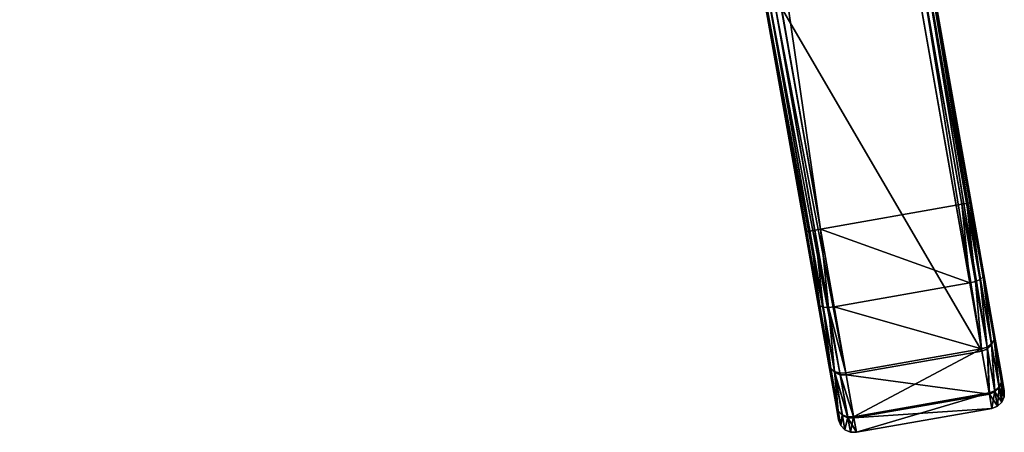
# Model space of a CAD drawing. Extents: x -1131 to 1131, y -693 to 693.
# Drawn here: x 873 to 1130, y -684 to -576 of the extents above; entities that cross this region are included whole.
import ezdxf

# ---------------------------------------------------------------- set-up
doc = ezdxf.new("R2010")
doc.units = 0
doc.layers.get('0').update_dxf_attribs({"color": 13, "linetype": 'CONTINUOUS'})

# ---------------------------------------------------------------- blocks, each defined once
blk = doc.blocks.new('3_WALL_POD_END_OUTER')
for p, q in [((197.27, 1288.04, 747.49), (195.97, 1287.17, 747.49)), ((197.27, 1288.04, 1320), (195.97, 1287.17, 1320)), ((198.8, 1288.34, 747.49), (197.27, 1288.04, 747.49)), ((198.8, 1288.34, 1320), (197.27, 1288.04, 1320)), ((197.27, 1284.22, 660.01), (197.27, 1288.04, 747.49)), ((197.27, 1288.04, 747.49), (198.8, 1284.52, 659.98)), ((197.27, 1288.04, 747.49), (197.27, 1288.04, 1320)), ((197.27, 1288.04, 1320), (197.27, 1283.95, 1340.55)), ((198.8, 1284.52, 659.98), (198.8, 1288.34, 747.49)), ((198.8, 1288.34, 747.49), (198.8, 1288.34, 1320)), ((198.8, 1288.34, 1320), (198.8, 1284.23, 1340.66)), ((198.8, 1288.34, 1320), (234.8, 1288.34, 1320)), ((234.8, 1288.34, 747.49), (198.8, 1288.34, 747.49)), ((234.8, 1288.34, 747.49), (234.8, 1284.52, 659.98)), ((236.33, 1288.03, 747.49), (234.8, 1288.34, 747.49)), ((234.8, 1288.34, 1320), (234.8, 1288.34, 747.49)), ((236.33, 1288.03, 1320), (234.8, 1288.34, 1320)), ((234.8, 1284.23, 1340.66), (234.8, 1288.34, 1320)), ((237.63, 1287.17, 747.49), (236.33, 1288.03, 747.49)), ((236.33, 1288.03, 747.49), (236.33, 1284.22, 660.01)), ((236.33, 1288.03, 747.49), (236.33, 1288.03, 1320)), ((237.63, 1287.17, 1320), (236.33, 1288.03, 1320)), ((236.33, 1283.95, 1340.55), (236.33, 1288.03, 1320)), ((195.11, 1285.87, 747.49), (194.8, 1284.34, 747.49)), ((195.11, 1285.87, 1320), (194.8, 1284.34, 1320)), ((194.8, 1280.53, 1339.13), (195.11, 1285.87, 1320)), ((195.97, 1287.17, 747.49), (195.11, 1285.87, 747.49)), ((195.97, 1287.17, 1320), (195.11, 1285.87, 1320)), ((195.11, 1281.95, 1339.72), (195.97, 1287.17, 1320)), ((195.11, 1282.06, 660.2), (195.11, 1285.87, 747.49)), ((195.11, 1285.87, 747.49), (195.97, 1283.35, 660.09)), ((195.11, 1285.87, 747.49), (195.11, 1285.87, 1320)), ((195.11, 1285.87, 1320), (195.11, 1281.95, 1339.72)), ((195.97, 1287.17, 747.49), (197.27, 1284.22, 660.01)), ((195.97, 1283.35, 660.09), (195.97, 1287.17, 747.49)), ((195.97, 1287.17, 747.49), (195.97, 1287.17, 1320)), ((195.97, 1287.17, 1320), (195.97, 1283.15, 1340.21)), ((236.33, 1284.22, 660.01), (237.63, 1287.17, 747.49)), ((237.63, 1287.17, 747.49), (237.63, 1283.35, 660.09)), ((238.5, 1285.87, 747.49), (237.63, 1287.17, 747.49)), ((237.63, 1287.17, 747.49), (237.63, 1287.17, 1320)), ((238.5, 1285.87, 1320), (237.63, 1287.17, 1320)), ((237.63, 1283.15, 1340.21), (237.63, 1287.17, 1320)), ((238.5, 1285.87, 747.49), (238.5, 1282.06, 660.2)), ((238.8, 1284.34, 747.49), (238.5, 1285.87, 747.49)), ((238.5, 1285.87, 747.49), (238.5, 1285.87, 1320)), ((238.8, 1284.34, 1320), (238.5, 1285.87, 1320)), ((238.5, 1281.95, 1339.72), (238.5, 1285.87, 1320)), ((194.8, 1284.34, 747.49), (195.11, 1282.06, 660.2)), ((194.8, 1284.34, 747.49), (194.8, 1280.53, 660.33)), ((194.8, 1284.34, 1320), (194.8, 1284.34, 747.49)), ((194.8, 1280.53, 1339.13), (194.8, 1284.34, 1320)), ((195.1, 1270.65, 573.57), (195.97, 1283.35, 660.09)), ((195.97, 1283.35, 660.09), (195.11, 1282.06, 660.2)), ((195.11, 1270.78, 1356.44), (195.97, 1283.15, 1340.21)), ((195.97, 1283.15, 1340.21), (195.11, 1281.95, 1339.72)), ((197.27, 1284.22, 660.01), (195.97, 1283.35, 660.09)), ((195.97, 1271.93, 573.35), (197.27, 1284.22, 660.01)), ((197.27, 1283.95, 1340.55), (195.97, 1283.15, 1340.21)), ((195.97, 1271.93, 573.35), (195.97, 1283.35, 660.09)), ((195.97, 1283.15, 1340.21), (195.97, 1271.69, 1357.35)), ((198.8, 1284.52, 659.98), (197.27, 1284.22, 660.01)), ((198.8, 1284.23, 1340.66), (197.27, 1283.95, 1340.55)), ((197.27, 1272.79, 573.2), (197.27, 1284.22, 660.01)), ((197.27, 1283.95, 1340.55), (197.27, 1272.31, 1357.97)), ((198.8, 1273.09, 573.14), (198.8, 1284.52, 659.98)), ((234.8, 1284.52, 659.98), (198.8, 1284.52, 659.98)), ((198.8, 1284.23, 1340.66), (198.8, 1272.52, 1358.18)), ((234.8, 1284.23, 1340.66), (198.8, 1284.23, 1340.66)), ((234.8, 1284.52, 659.98), (234.8, 1273.09, 573.14)), ((234.8, 1284.52, 659.98), (236.33, 1284.22, 660.01)), ((234.8, 1284.23, 1340.66), (236.33, 1283.95, 1340.55)), ((234.8, 1272.52, 1358.18), (234.8, 1284.23, 1340.66)), ((236.33, 1284.22, 660.01), (237.63, 1283.35, 660.09)), ((236.33, 1284.22, 660.01), (236.33, 1272.79, 573.2)), ((236.33, 1283.95, 1340.55), (237.63, 1271.69, 1357.35)), ((236.33, 1272.31, 1357.97), (236.33, 1283.95, 1340.55)), ((236.33, 1283.95, 1340.55), (237.63, 1283.15, 1340.21)), ((237.63, 1283.35, 660.09), (238.5, 1282.06, 660.2)), ((237.63, 1283.35, 660.09), (237.63, 1271.93, 573.35)), ((237.63, 1283.15, 1340.21), (238.5, 1281.95, 1339.72)), ((237.63, 1271.69, 1357.35), (237.63, 1283.15, 1340.21)), ((238.8, 1284.34, 747.49), (238.8, 1280.53, 660.33)), ((238.8, 1284.34, 1320), (238.8, 1284.34, 747.49)), ((238.8, 1280.53, 1339.13), (238.8, 1284.34, 1320)), ((194.8, 1269.15, 573.84), (195.11, 1282.06, 660.2)), ((195.11, 1282.06, 660.2), (194.8, 1280.53, 660.33)), ((195.11, 1281.95, 1339.72), (194.8, 1280.53, 1339.13)), ((194.8, 1269.7, 1355.35), (195.11, 1281.95, 1339.72)), ((194.8, 1280.53, 660.33), (194.8, 1269.15, 573.84)), ((194.8, 1269.7, 1355.35), (194.8, 1280.53, 1339.13)), ((195.1, 1270.65, 573.57), (195.11, 1282.06, 660.2)), ((195.11, 1281.95, 1339.72), (195.11, 1270.78, 1356.44)), ((238.5, 1282.06, 660.2), (238.8, 1280.53, 660.33)), ((238.5, 1282.06, 660.2), (238.5, 1270.65, 573.57)), ((238.5, 1281.95, 1339.72), (238.8, 1280.53, 1339.13)), ((238.5, 1270.78, 1356.44), (238.5, 1281.95, 1339.72)), ((238.8, 1280.53, 1339.13), (238.5, 1270.78, 1356.44)), ((238.8, 1280.53, 660.33), (238.8, 1269.15, 573.84)), ((238.8, 1269.7, 1355.35), (238.8, 1280.53, 1339.13)), ((197.27, 1272.79, 573.2), (195.97, 1271.93, 573.35)), ((195.97, 1174.39, 20.17), (197.27, 1272.79, 573.2)), ((197.27, 1272.31, 1357.97), (195.97, 1271.69, 1357.35)), ((195.97, 1254.56, 1368.8), (197.27, 1272.31, 1357.97)), ((198.8, 1273.09, 573.14), (197.27, 1272.79, 573.2)), ((197.27, 1175.25, 20.02), (197.27, 1272.79, 573.2)), ((198.8, 1272.52, 1358.18), (197.27, 1272.31, 1357.97)), ((197.27, 1272.31, 1357.97), (197.27, 1254.89, 1369.61)), ((198.8, 1175.55, 19.96), (198.8, 1273.09, 573.14)), ((234.8, 1273.09, 573.14), (198.8, 1273.09, 573.14)), ((198.8, 1272.52, 1358.18), (198.8, 1255, 1369.89)), ((234.8, 1272.52, 1358.18), (198.8, 1272.52, 1358.18)), ((234.8, 1273.09, 573.14), (234.8, 1175.55, 19.96)), ((236.33, 1272.79, 573.2), (234.8, 1273.09, 573.14)), ((234.8, 1272.52, 1358.18), (236.33, 1272.31, 1357.97)), ((234.8, 1255, 1369.89), (234.8, 1272.52, 1358.18)), ((236.33, 1175.25, 20.02), (236.33, 1272.79, 573.2)), ((237.63, 1271.93, 573.35), (236.33, 1272.79, 573.2)), ((236.33, 1272.31, 1357.97), (237.63, 1271.69, 1357.35)), ((236.33, 1254.89, 1369.61), (236.33, 1272.31, 1357.97)), ((195.11, 1270.78, 1356.44), (194.8, 1269.7, 1355.35)), ((194.8, 1171.61, 20.66), (195.1, 1270.65, 573.57)), ((195.1, 1270.65, 573.57), (194.8, 1269.15, 573.84)), ((194.8, 1253.47, 1366.19), (194.8, 1269.7, 1355.35)), ((195.97, 1271.93, 573.35), (195.1, 1270.65, 573.57)), ((195.11, 1173.11, 20.39), (195.1, 1270.65, 573.57)), ((195.11, 1173.11, 20.39), (195.97, 1271.93, 573.35)), ((195.11, 1254.06, 1367.61), (195.97, 1271.69, 1357.35)), ((195.97, 1271.69, 1357.35), (195.11, 1270.78, 1356.44)), ((195.11, 1270.78, 1356.44), (195.11, 1254.06, 1367.61)), ((195.97, 1174.39, 20.17), (195.97, 1271.93, 573.35)), ((195.97, 1271.69, 1357.35), (195.97, 1254.56, 1368.8)), ((236.33, 1254.89, 1369.61), (237.63, 1271.69, 1357.35)), ((237.63, 1174.39, 20.17), (237.63, 1271.93, 573.35)), ((237.63, 1271.93, 573.35), (238.5, 1173.11, 20.39)), ((238.5, 1270.65, 573.57), (237.63, 1271.93, 573.35)), ((237.63, 1254.56, 1368.8), (237.63, 1271.69, 1357.35)), ((237.63, 1271.69, 1357.35), (238.5, 1270.78, 1356.44)), ((238.5, 1270.78, 1356.44), (237.63, 1254.56, 1368.8)), ((238.5, 1270.78, 1356.44), (238.8, 1269.7, 1355.35)), ((238.5, 1254.06, 1367.61), (238.5, 1270.78, 1356.44)), ((238.5, 1173.11, 20.39), (238.5, 1270.65, 573.57)), ((238.8, 1269.15, 573.84), (238.5, 1270.65, 573.57)), ((238.8, 1253.47, 1366.19), (238.8, 1269.7, 1355.35)), ((194.8, 1269.15, 573.84), (194.8, 1171.61, 20.66)), ((238.5, 1173.11, 20.39), (238.8, 1269.15, 573.84)), ((238.8, 1269.15, 573.84), (238.8, 1171.61, 20.66)), ((195.1, 1234.34, 1371.53), (195.97, 1254.56, 1368.8)), ((195.97, 1254.56, 1368.8), (195.11, 1254.06, 1367.61)), ((197.27, 1254.89, 1369.61), (195.97, 1254.56, 1368.8)), ((195.97, 1254.56, 1368.8), (195.98, 1234.34, 1372.83)), ((195.98, 1234.34, 1372.83), (197.27, 1254.89, 1369.61)), ((198.8, 1255, 1369.89), (197.27, 1254.89, 1369.61)), ((197.27, 1254.89, 1369.61), (197.27, 1234.34, 1373.69)), ((198.8, 1255, 1369.89), (198.8, 1234.34, 1374)), ((234.8, 1255, 1369.89), (198.8, 1255, 1369.89)), ((234.8, 1255, 1369.89), (236.33, 1254.89, 1369.61)), ((234.8, 1234.34, 1374), (234.8, 1255, 1369.89)), ((236.33, 1254.89, 1369.61), (237.63, 1254.56, 1368.8)), ((236.33, 1234.34, 1373.69), (236.33, 1254.89, 1369.61)), ((236.33, 1234.34, 1373.69), (237.63, 1254.56, 1368.8)), ((237.63, 1254.56, 1368.8), (238.5, 1254.06, 1367.61)), ((237.63, 1234.34, 1372.83), (237.63, 1254.56, 1368.8)), ((194.8, 1234.34, 1370), (195.11, 1254.06, 1367.61)), ((195.11, 1254.06, 1367.61), (194.8, 1253.47, 1366.19)), ((194.8, 1234.34, 1370), (194.8, 1253.47, 1366.19)), ((195.11, 1254.06, 1367.61), (195.1, 1234.34, 1371.53)), ((238.5, 1254.06, 1367.61), (237.63, 1234.34, 1372.83)), ((238.5, 1254.06, 1367.61), (238.8, 1253.47, 1366.19)), ((238.5, 1234.34, 1371.53), (238.5, 1254.06, 1367.61)), ((238.8, 1234.34, 1370), (238.8, 1253.47, 1366.19)), ((194.8, 50.75, 1370), (194.8, 1234.34, 1370)), ((194.8, 1234.34, 1370), (195.1, 1234.34, 1371.53)), ((195.1, 50.75, 1371.53), (195.98, 1234.34, 1372.83)), ((195.1, 1234.34, 1371.53), (195.1, 50.75, 1371.53)), ((195.1, 1234.34, 1371.53), (195.98, 1234.34, 1372.83)), ((195.98, 1234.34, 1372.83), (195.97, 50.75, 1372.83)), ((195.98, 1234.34, 1372.83), (197.27, 1234.34, 1373.69)), ((197.27, 1234.34, 1373.69), (197.27, 50.75, 1373.69)), ((197.27, 1234.34, 1373.69), (198.8, 1234.34, 1374)), ((198.8, 1234.34, 1374), (198.8, 50.75, 1374)), ((234.8, 1234.34, 1374), (198.8, 1234.34, 1374)), ((236.33, 1234.34, 1373.69), (234.8, 1234.34, 1374)), ((234.8, 50.75, 1374), (234.8, 1234.34, 1374)), ((237.63, 1234.34, 1372.83), (236.33, 1234.34, 1373.69)), ((236.33, 50.75, 1373.69), (236.33, 1234.34, 1373.69)), ((238.5, 1234.34, 1371.53), (237.63, 1234.34, 1372.83)), ((238.49, 50.75, 1371.53), (237.63, 1234.34, 1372.83)), ((237.63, 50.75, 1372.83), (237.63, 1234.34, 1372.83)), ((238.49, 50.75, 1371.53), (238.5, 1234.34, 1371.53)), ((238.8, 1234.34, 1370), (238.5, 1234.34, 1371.53)), ((238.8, 50.75, 1370), (238.5, 1234.34, 1371.53)), ((238.8, 50.75, 1370), (238.8, 1234.34, 1370))]:
    blk.add_line(p, q)
mesh = blk.add_polyface()
corners = [(197.27, 1288.04, 747.49), (197.27, 1284.22, 660.01), (195.97, 1287.17, 747.49)]
mesh.append_faces([[corners[k] for k in face] for face in [(0, 1, 2)]])
mesh = blk.add_polyface()
corners = [(195.97, 1287.17, 1320), (197.27, 1288.04, 747.49), (195.97, 1287.17, 747.49), (197.27, 1288.04, 1320)]
mesh.append_faces([[corners[k] for k in face] for face in [(0, 1, 2), (1, 0, 3)]], dxfattribs={"vtx0": -1})
mesh = blk.add_polyface()
corners = [(195.97, 1283.15, 1340.21), (197.27, 1288.04, 1320), (195.97, 1287.17, 1320), (197.27, 1283.95, 1340.55)]
mesh.append_faces([[corners[k] for k in face] for face in [(0, 1, 2), (1, 0, 3)]], dxfattribs={"vtx0": -1})
mesh = blk.add_polyface()
corners = [(198.8, 1288.34, 747.49), (198.8, 1284.52, 659.98), (197.27, 1288.04, 747.49)]
mesh.append_faces([[corners[k] for k in face] for face in [(0, 1, 2)]])
mesh = blk.add_polyface()
corners = [(197.27, 1288.04, 1320), (198.8, 1288.34, 747.49), (197.27, 1288.04, 747.49), (198.8, 1288.34, 1320)]
mesh.append_faces([[corners[k] for k in face] for face in [(0, 1, 2), (1, 0, 3)]], dxfattribs={"vtx0": -1})
mesh = blk.add_polyface()
corners = [(197.27, 1283.95, 1340.55), (198.8, 1288.34, 1320), (197.27, 1288.04, 1320), (198.8, 1284.23, 1340.66)]
mesh.append_faces([[corners[k] for k in face] for face in [(0, 1, 2), (1, 0, 3)]], dxfattribs={"vtx0": -1})
mesh = blk.add_polyface()
corners = [(197.27, 1288.04, 747.49), (198.8, 1284.52, 659.98), (197.27, 1284.22, 660.01)]
mesh.append_faces([[corners[k] for k in face] for face in [(0, 1, 2)]])
mesh = blk.add_polyface()
corners = [(198.8, 1284.23, 1340.66), (234.8, 1288.34, 1320), (198.8, 1288.34, 1320), (234.8, 1284.23, 1340.66)]
mesh.append_faces([[corners[k] for k in face] for face in [(0, 1, 2), (1, 0, 3)]], dxfattribs={"vtx0": -1})
mesh = blk.add_polyface()
corners = [(198.8, 1288.34, 747.49), (234.8, 1284.52, 659.98), (198.8, 1284.52, 659.98), (234.8, 1288.34, 747.49)]
mesh.append_faces([[corners[k] for k in face] for face in [(0, 1, 2), (1, 0, 3)]], dxfattribs={"vtx0": -1})
mesh = blk.add_polyface()
corners = [(198.8, 1288.34, 1320), (234.8, 1288.34, 747.49), (198.8, 1288.34, 747.49), (234.8, 1288.34, 1320)]
mesh.append_faces([[corners[k] for k in face] for face in [(0, 1, 2), (1, 0, 3)]], dxfattribs={"vtx0": -1})
mesh = blk.add_polyface()
corners = [(234.8, 1288.34, 747.49), (236.33, 1284.22, 660.01), (234.8, 1284.52, 659.98), (236.33, 1288.03, 747.49)]
mesh.append_faces([[corners[k] for k in face] for face in [(0, 1, 2), (1, 0, 3)]], dxfattribs={"vtx0": -1})
mesh = blk.add_polyface()
corners = [(234.8, 1288.34, 1320), (236.33, 1288.03, 747.49), (234.8, 1288.34, 747.49), (236.33, 1288.03, 1320)]
mesh.append_faces([[corners[k] for k in face] for face in [(0, 1, 2), (1, 0, 3)]], dxfattribs={"vtx0": -1})
mesh = blk.add_polyface()
corners = [(234.8, 1284.23, 1340.66), (236.33, 1288.03, 1320), (234.8, 1288.34, 1320), (236.33, 1283.95, 1340.55)]
mesh.append_faces([[corners[k] for k in face] for face in [(0, 1, 2), (1, 0, 3)]], dxfattribs={"vtx0": -1})
mesh = blk.add_polyface()
corners = [(237.63, 1287.17, 747.49), (236.33, 1284.22, 660.01), (236.33, 1288.03, 747.49)]
mesh.append_faces([[corners[k] for k in face] for face in [(0, 1, 2)]])
mesh = blk.add_polyface()
corners = [(236.33, 1288.03, 1320), (237.63, 1287.17, 747.49), (236.33, 1288.03, 747.49), (237.63, 1287.17, 1320)]
mesh.append_faces([[corners[k] for k in face] for face in [(0, 1, 2), (1, 0, 3)]], dxfattribs={"vtx0": -1})
mesh = blk.add_polyface()
corners = [(236.33, 1283.95, 1340.55), (237.63, 1287.17, 1320), (236.33, 1288.03, 1320), (237.63, 1283.15, 1340.21)]
mesh.append_faces([[corners[k] for k in face] for face in [(0, 1, 2), (1, 0, 3)]], dxfattribs={"vtx0": -1})
mesh = blk.add_polyface()
corners = [(195.11, 1285.87, 747.49), (195.11, 1282.06, 660.2), (194.8, 1284.34, 747.49)]
mesh.append_faces([[corners[k] for k in face] for face in [(0, 1, 2)]])
mesh = blk.add_polyface()
corners = [(195.11, 1285.87, 1320), (194.8, 1284.34, 747.49), (194.8, 1284.34, 1320), (195.11, 1285.87, 747.49)]
mesh.append_faces([[corners[k] for k in face] for face in [(0, 1, 2), (1, 0, 3)]], dxfattribs={"vtx0": -1})
mesh = blk.add_polyface()
corners = [(195.11, 1285.87, 1320), (194.8, 1284.34, 1320), (194.8, 1280.53, 1339.13)]
mesh.append_faces([[corners[k] for k in face] for face in [(0, 1, 2)]])
mesh = blk.add_polyface()
corners = [(195.11, 1285.87, 1320), (194.8, 1280.53, 1339.13), (195.11, 1281.95, 1339.72)]
mesh.append_faces([[corners[k] for k in face] for face in [(0, 1, 2)]])
mesh = blk.add_polyface()
corners = [(195.97, 1287.17, 747.49), (195.97, 1283.35, 660.09), (195.11, 1285.87, 747.49)]
mesh.append_faces([[corners[k] for k in face] for face in [(0, 1, 2)]])
mesh = blk.add_polyface()
corners = [(195.97, 1287.17, 1320), (195.11, 1285.87, 747.49), (195.11, 1285.87, 1320), (195.97, 1287.17, 747.49)]
mesh.append_faces([[corners[k] for k in face] for face in [(0, 1, 2), (1, 0, 3)]], dxfattribs={"vtx0": -1})
mesh = blk.add_polyface()
corners = [(195.97, 1287.17, 1320), (195.11, 1285.87, 1320), (195.11, 1281.95, 1339.72)]
mesh.append_faces([[corners[k] for k in face] for face in [(0, 1, 2)]])
mesh = blk.add_polyface()
corners = [(195.97, 1287.17, 1320), (195.11, 1281.95, 1339.72), (195.97, 1283.15, 1340.21)]
mesh.append_faces([[corners[k] for k in face] for face in [(0, 1, 2)]])
mesh = blk.add_polyface()
corners = [(195.11, 1285.87, 747.49), (195.97, 1283.35, 660.09), (195.11, 1282.06, 660.2)]
mesh.append_faces([[corners[k] for k in face] for face in [(0, 1, 2)]])
mesh = blk.add_polyface()
corners = [(195.97, 1287.17, 747.49), (197.27, 1284.22, 660.01), (195.97, 1283.35, 660.09)]
mesh.append_faces([[corners[k] for k in face] for face in [(0, 1, 2)]])
mesh = blk.add_polyface()
corners = [(237.63, 1287.17, 747.49), (237.63, 1283.35, 660.09), (236.33, 1284.22, 660.01)]
mesh.append_faces([[corners[k] for k in face] for face in [(0, 1, 2)]])
mesh = blk.add_polyface()
corners = [(237.63, 1283.35, 660.09), (238.5, 1285.87, 747.49), (238.5, 1282.06, 660.2), (237.63, 1287.17, 747.49)]
mesh.append_faces([[corners[k] for k in face] for face in [(0, 1, 2), (1, 0, 3)]], dxfattribs={"vtx0": -1})
mesh = blk.add_polyface()
corners = [(237.63, 1287.17, 747.49), (238.5, 1285.87, 1320), (238.5, 1285.87, 747.49), (237.63, 1287.17, 1320)]
mesh.append_faces([[corners[k] for k in face] for face in [(0, 1, 2), (1, 0, 3)]], dxfattribs={"vtx0": -1})
mesh = blk.add_polyface()
corners = [(238.5, 1285.87, 1320), (237.63, 1283.15, 1340.21), (238.5, 1281.95, 1339.72), (237.63, 1287.17, 1320)]
mesh.append_faces([[corners[k] for k in face] for face in [(0, 1, 2), (1, 0, 3)]], dxfattribs={"vtx0": -1})
mesh = blk.add_polyface()
corners = [(238.5, 1282.06, 660.2), (238.8, 1284.34, 747.49), (238.8, 1280.53, 660.33), (238.5, 1285.87, 747.49)]
mesh.append_faces([[corners[k] for k in face] for face in [(0, 1, 2), (1, 0, 3)]], dxfattribs={"vtx0": -1})
mesh = blk.add_polyface()
corners = [(238.5, 1285.87, 747.49), (238.8, 1284.34, 1320), (238.8, 1284.34, 747.49), (238.5, 1285.87, 1320)]
mesh.append_faces([[corners[k] for k in face] for face in [(0, 1, 2), (1, 0, 3)]], dxfattribs={"vtx0": -1})
mesh = blk.add_polyface()
corners = [(238.8, 1284.34, 1320), (238.5, 1281.95, 1339.72), (238.8, 1280.53, 1339.13), (238.5, 1285.87, 1320)]
mesh.append_faces([[corners[k] for k in face] for face in [(0, 1, 2), (1, 0, 3)]], dxfattribs={"vtx0": -1})
mesh = blk.add_polyface()
corners = [(194.8, 1284.34, 747.49), (195.11, 1282.06, 660.2), (194.8, 1280.53, 660.33)]
mesh.append_faces([[corners[k] for k in face] for face in [(0, 1, 2)]])
mesh = blk.add_polyface()
corners = [(194.8, 1234.34, 1370), (194.8, 50.75, 4), (194.8, 50.75, 1370), (194.8, 1160.55, 4), (194.8, 1167.82, 11.18), (194.8, 1171.61, 20.66), (194.8, 1269.15, 573.84), (194.8, 1253.47, 1366.19), (194.8, 1269.7, 1355.35), (194.8, 1280.53, 660.33), (194.8, 1280.53, 1339.13), (194.8, 1284.34, 1320), (194.8, 1284.34, 747.49)]
mesh.append_faces([[corners[k] for k in face] for face in [(0, 1, 2), (9, 11, 12)]], dxfattribs={"vtx0": -1})
mesh.append_faces([[corners[k] for k in face] for face in [(1, 0, 3), (3, 0, 4), (4, 0, 5), (5, 0, 6), (6, 8, 9)]], dxfattribs={"vtx0": -1, "vtx1": -1})
mesh.append_faces([[corners[k] for k in face] for face in [(6, 0, 7), (6, 7, 8), (9, 8, 10), (9, 10, 11)]], dxfattribs={"vtx0": -1, "vtx2": -1})
mesh = blk.add_polyface()
corners = [(195.97, 1283.35, 660.09), (195.97, 1271.93, 573.35), (195.1, 1270.65, 573.57)]
mesh.append_faces([[corners[k] for k in face] for face in [(0, 1, 2)]])
mesh = blk.add_polyface()
corners = [(195.97, 1283.35, 660.09), (195.1, 1270.65, 573.57), (195.11, 1282.06, 660.2)]
mesh.append_faces([[corners[k] for k in face] for face in [(0, 1, 2)]])
mesh = blk.add_polyface()
corners = [(195.97, 1283.15, 1340.21), (195.11, 1281.95, 1339.72), (195.11, 1270.78, 1356.44)]
mesh.append_faces([[corners[k] for k in face] for face in [(0, 1, 2)]])
mesh = blk.add_polyface()
corners = [(195.97, 1283.15, 1340.21), (195.11, 1270.78, 1356.44), (195.97, 1271.69, 1357.35)]
mesh.append_faces([[corners[k] for k in face] for face in [(0, 1, 2)]])
mesh = blk.add_polyface()
corners = [(197.27, 1284.22, 660.01), (197.27, 1272.79, 573.2), (195.97, 1271.93, 573.35)]
mesh.append_faces([[corners[k] for k in face] for face in [(0, 1, 2)]])
mesh = blk.add_polyface()
corners = [(195.97, 1283.35, 660.09), (197.27, 1284.22, 660.01), (195.97, 1271.93, 573.35)]
mesh.append_faces([[corners[k] for k in face] for face in [(0, 1, 2)]])
mesh = blk.add_polyface()
corners = [(195.97, 1271.69, 1357.35), (197.27, 1283.95, 1340.55), (195.97, 1283.15, 1340.21), (197.27, 1272.31, 1357.97)]
mesh.append_faces([[corners[k] for k in face] for face in [(0, 1, 2), (1, 0, 3)]], dxfattribs={"vtx0": -1})
mesh = blk.add_polyface()
corners = [(197.27, 1272.79, 573.2), (198.8, 1284.52, 659.98), (198.8, 1273.09, 573.14), (197.27, 1284.22, 660.01)]
mesh.append_faces([[corners[k] for k in face] for face in [(0, 1, 2), (1, 0, 3)]], dxfattribs={"vtx0": -1})
mesh = blk.add_polyface()
corners = [(197.27, 1272.31, 1357.97), (198.8, 1284.23, 1340.66), (197.27, 1283.95, 1340.55), (198.8, 1272.52, 1358.18)]
mesh.append_faces([[corners[k] for k in face] for face in [(0, 1, 2), (1, 0, 3)]], dxfattribs={"vtx0": -1})
mesh = blk.add_polyface()
corners = [(198.8, 1284.52, 659.98), (234.8, 1273.09, 573.14), (198.8, 1273.09, 573.14), (234.8, 1284.52, 659.98)]
mesh.append_faces([[corners[k] for k in face] for face in [(0, 1, 2), (1, 0, 3)]], dxfattribs={"vtx0": -1})
mesh = blk.add_polyface()
corners = [(198.8, 1272.52, 1358.18), (234.8, 1284.23, 1340.66), (198.8, 1284.23, 1340.66), (234.8, 1272.52, 1358.18)]
mesh.append_faces([[corners[k] for k in face] for face in [(0, 1, 2), (1, 0, 3)]], dxfattribs={"vtx0": -1})
mesh = blk.add_polyface()
corners = [(234.8, 1284.52, 659.98), (236.33, 1272.79, 573.2), (234.8, 1273.09, 573.14), (236.33, 1284.22, 660.01)]
mesh.append_faces([[corners[k] for k in face] for face in [(0, 1, 2), (1, 0, 3)]], dxfattribs={"vtx0": -1})
mesh = blk.add_polyface()
corners = [(234.8, 1284.23, 1340.66), (236.33, 1272.31, 1357.97), (236.33, 1283.95, 1340.55), (234.8, 1272.52, 1358.18)]
mesh.append_faces([[corners[k] for k in face] for face in [(0, 1, 2), (1, 0, 3)]], dxfattribs={"vtx0": -1})
mesh = blk.add_polyface()
corners = [(236.33, 1284.22, 660.01), (237.63, 1271.93, 573.35), (236.33, 1272.79, 573.2), (237.63, 1283.35, 660.09)]
mesh.append_faces([[corners[k] for k in face] for face in [(0, 1, 2), (1, 0, 3)]], dxfattribs={"vtx0": -1})
mesh = blk.add_polyface()
corners = [(236.33, 1272.31, 1357.97), (237.63, 1271.69, 1357.35), (236.33, 1283.95, 1340.55)]
mesh.append_faces([[corners[k] for k in face] for face in [(0, 1, 2)]])
mesh = blk.add_polyface()
corners = [(237.63, 1271.69, 1357.35), (237.63, 1283.15, 1340.21), (236.33, 1283.95, 1340.55)]
mesh.append_faces([[corners[k] for k in face] for face in [(0, 1, 2)]])
mesh = blk.add_polyface()
corners = [(237.63, 1271.93, 573.35), (238.5, 1282.06, 660.2), (238.5, 1270.65, 573.57), (237.63, 1283.35, 660.09)]
mesh.append_faces([[corners[k] for k in face] for face in [(0, 1, 2), (1, 0, 3)]], dxfattribs={"vtx0": -1})
mesh = blk.add_polyface()
corners = [(238.5, 1281.95, 1339.72), (237.63, 1271.69, 1357.35), (238.5, 1270.78, 1356.44), (237.63, 1283.15, 1340.21)]
mesh.append_faces([[corners[k] for k in face] for face in [(0, 1, 2), (1, 0, 3)]], dxfattribs={"vtx0": -1})
mesh = blk.add_polyface()
corners = [(195.11, 1282.06, 660.2), (195.1, 1270.65, 573.57), (194.8, 1269.15, 573.84)]
mesh.append_faces([[corners[k] for k in face] for face in [(0, 1, 2)]])
mesh = blk.add_polyface()
corners = [(195.11, 1282.06, 660.2), (194.8, 1269.15, 573.84), (194.8, 1280.53, 660.33)]
mesh.append_faces([[corners[k] for k in face] for face in [(0, 1, 2)]])
mesh = blk.add_polyface()
corners = [(195.11, 1281.95, 1339.72), (194.8, 1280.53, 1339.13), (194.8, 1269.7, 1355.35)]
mesh.append_faces([[corners[k] for k in face] for face in [(0, 1, 2)]])
mesh = blk.add_polyface()
corners = [(195.11, 1281.95, 1339.72), (194.8, 1269.7, 1355.35), (195.11, 1270.78, 1356.44)]
mesh.append_faces([[corners[k] for k in face] for face in [(0, 1, 2)]])
mesh = blk.add_polyface()
corners = [(238.5, 1270.65, 573.57), (238.8, 1280.53, 660.33), (238.8, 1269.15, 573.84), (238.5, 1282.06, 660.2)]
mesh.append_faces([[corners[k] for k in face] for face in [(0, 1, 2), (1, 0, 3)]], dxfattribs={"vtx0": -1})
mesh = blk.add_polyface()
corners = [(238.5, 1281.95, 1339.72), (238.5, 1270.78, 1356.44), (238.8, 1280.53, 1339.13)]
mesh.append_faces([[corners[k] for k in face] for face in [(0, 1, 2)]])
mesh = blk.add_polyface()
corners = [(238.8, 1280.53, 1339.13), (238.5, 1270.78, 1356.44), (238.8, 1269.7, 1355.35)]
mesh.append_faces([[corners[k] for k in face] for face in [(0, 1, 2)]])
mesh = blk.add_polyface()
corners = [(195.97, 1271.93, 573.35), (197.27, 1272.79, 573.2), (195.97, 1174.39, 20.17)]
mesh.append_faces([[corners[k] for k in face] for face in [(0, 1, 2)]])
mesh = blk.add_polyface()
corners = [(197.27, 1272.79, 573.2), (197.27, 1175.25, 20.02), (195.97, 1174.39, 20.17)]
mesh.append_faces([[corners[k] for k in face] for face in [(0, 1, 2)]])
mesh = blk.add_polyface()
corners = [(197.27, 1272.31, 1357.97), (195.97, 1271.69, 1357.35), (195.97, 1254.56, 1368.8)]
mesh.append_faces([[corners[k] for k in face] for face in [(0, 1, 2)]])
mesh = blk.add_polyface()
corners = [(197.27, 1254.89, 1369.61), (197.27, 1272.31, 1357.97), (195.97, 1254.56, 1368.8)]
mesh.append_faces([[corners[k] for k in face] for face in [(0, 1, 2)]])
mesh = blk.add_polyface()
corners = [(197.27, 1175.25, 20.02), (198.8, 1273.09, 573.14), (198.8, 1175.55, 19.96), (197.27, 1272.79, 573.2)]
mesh.append_faces([[corners[k] for k in face] for face in [(0, 1, 2), (1, 0, 3)]], dxfattribs={"vtx0": -1})
mesh = blk.add_polyface()
corners = [(197.27, 1254.89, 1369.61), (198.8, 1272.52, 1358.18), (197.27, 1272.31, 1357.97), (198.8, 1255, 1369.89)]
mesh.append_faces([[corners[k] for k in face] for face in [(0, 1, 2), (1, 0, 3)]], dxfattribs={"vtx0": -1})
mesh = blk.add_polyface()
corners = [(198.8, 1273.09, 573.14), (234.8, 1175.55, 19.96), (198.8, 1175.55, 19.96), (234.8, 1273.09, 573.14)]
mesh.append_faces([[corners[k] for k in face] for face in [(0, 1, 2), (1, 0, 3)]], dxfattribs={"vtx0": -1})
mesh = blk.add_polyface()
corners = [(234.8, 1255, 1369.89), (198.8, 1272.52, 1358.18), (198.8, 1255, 1369.89), (234.8, 1272.52, 1358.18)]
mesh.append_faces([[corners[k] for k in face] for face in [(0, 1, 2), (1, 0, 3)]], dxfattribs={"vtx0": -1})
mesh = blk.add_polyface()
corners = [(234.8, 1273.09, 573.14), (236.33, 1175.25, 20.02), (234.8, 1175.55, 19.96), (236.33, 1272.79, 573.2)]
mesh.append_faces([[corners[k] for k in face] for face in [(0, 1, 2), (1, 0, 3)]], dxfattribs={"vtx0": -1})
mesh = blk.add_polyface()
corners = [(236.33, 1254.89, 1369.61), (234.8, 1272.52, 1358.18), (234.8, 1255, 1369.89), (236.33, 1272.31, 1357.97)]
mesh.append_faces([[corners[k] for k in face] for face in [(0, 1, 2), (1, 0, 3)]], dxfattribs={"vtx0": -1})
mesh = blk.add_polyface()
corners = [(236.33, 1272.79, 573.2), (237.63, 1174.39, 20.17), (236.33, 1175.25, 20.02), (237.63, 1271.93, 573.35)]
mesh.append_faces([[corners[k] for k in face] for face in [(0, 1, 2), (1, 0, 3)]], dxfattribs={"vtx0": -1})
mesh = blk.add_polyface()
corners = [(237.63, 1271.69, 1357.35), (236.33, 1272.31, 1357.97), (236.33, 1254.89, 1369.61)]
mesh.append_faces([[corners[k] for k in face] for face in [(0, 1, 2)]])
mesh = blk.add_polyface()
corners = [(195.11, 1254.06, 1367.61), (194.8, 1269.7, 1355.35), (194.8, 1253.47, 1366.19), (195.11, 1270.78, 1356.44)]
mesh.append_faces([[corners[k] for k in face] for face in [(0, 1, 2), (1, 0, 3)]], dxfattribs={"vtx0": -1})
mesh = blk.add_polyface()
corners = [(195.1, 1270.65, 573.57), (195.11, 1173.11, 20.39), (194.8, 1171.61, 20.66)]
mesh.append_faces([[corners[k] for k in face] for face in [(0, 1, 2)]])
mesh = blk.add_polyface()
corners = [(195.1, 1270.65, 573.57), (194.8, 1171.61, 20.66), (194.8, 1269.15, 573.84)]
mesh.append_faces([[corners[k] for k in face] for face in [(0, 1, 2)]])
mesh = blk.add_polyface()
corners = [(195.97, 1271.93, 573.35), (195.11, 1173.11, 20.39), (195.1, 1270.65, 573.57)]
mesh.append_faces([[corners[k] for k in face] for face in [(0, 1, 2)]])
mesh = blk.add_polyface()
corners = [(195.97, 1271.93, 573.35), (195.97, 1174.39, 20.17), (195.11, 1173.11, 20.39)]
mesh.append_faces([[corners[k] for k in face] for face in [(0, 1, 2)]])
mesh = blk.add_polyface()
corners = [(195.97, 1271.69, 1357.35), (195.11, 1270.78, 1356.44), (195.11, 1254.06, 1367.61)]
mesh.append_faces([[corners[k] for k in face] for face in [(0, 1, 2)]])
mesh = blk.add_polyface()
corners = [(195.97, 1271.69, 1357.35), (195.11, 1254.06, 1367.61), (195.97, 1254.56, 1368.8)]
mesh.append_faces([[corners[k] for k in face] for face in [(0, 1, 2)]])
mesh = blk.add_polyface()
corners = [(237.63, 1271.69, 1357.35), (236.33, 1254.89, 1369.61), (237.63, 1254.56, 1368.8)]
mesh.append_faces([[corners[k] for k in face] for face in [(0, 1, 2)]])
mesh = blk.add_polyface()
corners = [(237.63, 1271.93, 573.35), (238.5, 1173.11, 20.39), (237.63, 1174.39, 20.17)]
mesh.append_faces([[corners[k] for k in face] for face in [(0, 1, 2)]])
mesh = blk.add_polyface()
corners = [(237.63, 1271.93, 573.35), (238.5, 1270.65, 573.57), (238.5, 1173.11, 20.39)]
mesh.append_faces([[corners[k] for k in face] for face in [(0, 1, 2)]])
mesh = blk.add_polyface()
corners = [(237.63, 1271.69, 1357.35), (237.63, 1254.56, 1368.8), (238.5, 1270.78, 1356.44)]
mesh.append_faces([[corners[k] for k in face] for face in [(0, 1, 2)]])
mesh = blk.add_polyface()
corners = [(238.5, 1270.78, 1356.44), (237.63, 1254.56, 1368.8), (238.5, 1254.06, 1367.61)]
mesh.append_faces([[corners[k] for k in face] for face in [(0, 1, 2)]])
mesh = blk.add_polyface()
corners = [(238.8, 1269.7, 1355.35), (238.5, 1254.06, 1367.61), (238.8, 1253.47, 1366.19), (238.5, 1270.78, 1356.44)]
mesh.append_faces([[corners[k] for k in face] for face in [(0, 1, 2), (1, 0, 3)]], dxfattribs={"vtx0": -1})
mesh = blk.add_polyface()
corners = [(238.5, 1270.65, 573.57), (238.8, 1269.15, 573.84), (238.5, 1173.11, 20.39)]
mesh.append_faces([[corners[k] for k in face] for face in [(0, 1, 2)]])
mesh = blk.add_polyface()
corners = [(238.8, 1269.15, 573.84), (238.8, 1171.61, 20.66), (238.5, 1173.11, 20.39)]
mesh.append_faces([[corners[k] for k in face] for face in [(0, 1, 2)]])
mesh = blk.add_polyface()
corners = [(195.97, 1254.56, 1368.8), (195.11, 1254.06, 1367.61), (195.1, 1234.34, 1371.53)]
mesh.append_faces([[corners[k] for k in face] for face in [(0, 1, 2)]])
mesh = blk.add_polyface()
corners = [(195.97, 1254.56, 1368.8), (195.1, 1234.34, 1371.53), (195.98, 1234.34, 1372.83)]
mesh.append_faces([[corners[k] for k in face] for face in [(0, 1, 2)]])
mesh = blk.add_polyface()
corners = [(197.27, 1254.89, 1369.61), (195.97, 1254.56, 1368.8), (195.98, 1234.34, 1372.83)]
mesh.append_faces([[corners[k] for k in face] for face in [(0, 1, 2)]])
mesh = blk.add_polyface()
corners = [(197.27, 1234.34, 1373.69), (197.27, 1254.89, 1369.61), (195.98, 1234.34, 1372.83)]
mesh.append_faces([[corners[k] for k in face] for face in [(0, 1, 2)]])
mesh = blk.add_polyface()
corners = [(197.27, 1234.34, 1373.69), (198.8, 1255, 1369.89), (197.27, 1254.89, 1369.61), (198.8, 1234.34, 1374)]
mesh.append_faces([[corners[k] for k in face] for face in [(0, 1, 2), (1, 0, 3)]], dxfattribs={"vtx0": -1})
mesh = blk.add_polyface()
corners = [(234.8, 1234.34, 1374), (198.8, 1255, 1369.89), (198.8, 1234.34, 1374), (234.8, 1255, 1369.89)]
mesh.append_faces([[corners[k] for k in face] for face in [(0, 1, 2), (1, 0, 3)]], dxfattribs={"vtx0": -1})
mesh = blk.add_polyface()
corners = [(234.8, 1234.34, 1374), (236.33, 1254.89, 1369.61), (234.8, 1255, 1369.89), (236.33, 1234.34, 1373.69)]
mesh.append_faces([[corners[k] for k in face] for face in [(0, 1, 2), (1, 0, 3)]], dxfattribs={"vtx0": -1})
mesh = blk.add_polyface()
corners = [(237.63, 1254.56, 1368.8), (236.33, 1254.89, 1369.61), (236.33, 1234.34, 1373.69)]
mesh.append_faces([[corners[k] for k in face] for face in [(0, 1, 2)]])
mesh = blk.add_polyface()
corners = [(237.63, 1234.34, 1372.83), (237.63, 1254.56, 1368.8), (236.33, 1234.34, 1373.69)]
mesh.append_faces([[corners[k] for k in face] for face in [(0, 1, 2)]])
mesh = blk.add_polyface()
corners = [(237.63, 1254.56, 1368.8), (237.63, 1234.34, 1372.83), (238.5, 1254.06, 1367.61)]
mesh.append_faces([[corners[k] for k in face] for face in [(0, 1, 2)]])
mesh = blk.add_polyface()
corners = [(195.11, 1254.06, 1367.61), (194.8, 1253.47, 1366.19), (194.8, 1234.34, 1370)]
mesh.append_faces([[corners[k] for k in face] for face in [(0, 1, 2)]])
mesh = blk.add_polyface()
corners = [(195.11, 1254.06, 1367.61), (194.8, 1234.34, 1370), (195.1, 1234.34, 1371.53)]
mesh.append_faces([[corners[k] for k in face] for face in [(0, 1, 2)]])
mesh = blk.add_polyface()
corners = [(238.5, 1254.06, 1367.61), (237.63, 1234.34, 1372.83), (238.5, 1234.34, 1371.53)]
mesh.append_faces([[corners[k] for k in face] for face in [(0, 1, 2)]])
mesh = blk.add_polyface()
corners = [(238.8, 1234.34, 1370), (238.5, 1254.06, 1367.61), (238.5, 1234.34, 1371.53), (238.8, 1253.47, 1366.19)]
mesh.append_faces([[corners[k] for k in face] for face in [(0, 1, 2), (1, 0, 3)]], dxfattribs={"vtx0": -1})
mesh = blk.add_polyface()
corners = [(195.1, 50.75, 1371.53), (194.8, 1234.34, 1370), (194.8, 50.75, 1370), (195.1, 1234.34, 1371.53)]
mesh.append_faces([[corners[k] for k in face] for face in [(0, 1, 2), (1, 0, 3)]], dxfattribs={"vtx0": -1})
mesh = blk.add_polyface()
corners = [(195.98, 1234.34, 1372.83), (195.1, 50.75, 1371.53), (195.97, 50.75, 1372.83)]
mesh.append_faces([[corners[k] for k in face] for face in [(0, 1, 2)]])
mesh = blk.add_polyface()
corners = [(195.1, 1234.34, 1371.53), (195.1, 50.75, 1371.53), (195.98, 1234.34, 1372.83)]
mesh.append_faces([[corners[k] for k in face] for face in [(0, 1, 2)]])
mesh = blk.add_polyface()
corners = [(197.27, 50.75, 1373.69), (195.98, 1234.34, 1372.83), (195.97, 50.75, 1372.83), (197.27, 1234.34, 1373.69)]
mesh.append_faces([[corners[k] for k in face] for face in [(0, 1, 2), (1, 0, 3)]], dxfattribs={"vtx0": -1})
mesh = blk.add_polyface()
corners = [(198.8, 50.75, 1374), (197.27, 1234.34, 1373.69), (197.27, 50.75, 1373.69), (198.8, 1234.34, 1374)]
mesh.append_faces([[corners[k] for k in face] for face in [(0, 1, 2), (1, 0, 3)]], dxfattribs={"vtx0": -1})
mesh = blk.add_polyface()
corners = [(198.8, 50.75, 1374), (234.8, 1234.34, 1374), (198.8, 1234.34, 1374), (234.8, 50.75, 1374)]
mesh.append_faces([[corners[k] for k in face] for face in [(0, 1, 2), (1, 0, 3)]], dxfattribs={"vtx0": -1})
mesh = blk.add_polyface()
corners = [(236.33, 50.75, 1373.69), (234.8, 1234.34, 1374), (234.8, 50.75, 1374), (236.33, 1234.34, 1373.69)]
mesh.append_faces([[corners[k] for k in face] for face in [(0, 1, 2), (1, 0, 3)]], dxfattribs={"vtx0": -1})
mesh = blk.add_polyface()
corners = [(236.33, 50.75, 1373.69), (237.63, 1234.34, 1372.83), (236.33, 1234.34, 1373.69), (237.63, 50.75, 1372.83)]
mesh.append_faces([[corners[k] for k in face] for face in [(0, 1, 2), (1, 0, 3)]], dxfattribs={"vtx0": -1})
mesh = blk.add_polyface()
corners = [(237.63, 1234.34, 1372.83), (237.63, 50.75, 1372.83), (238.49, 50.75, 1371.53)]
mesh.append_faces([[corners[k] for k in face] for face in [(0, 1, 2)]])
mesh = blk.add_polyface()
corners = [(237.63, 1234.34, 1372.83), (238.49, 50.75, 1371.53), (238.5, 1234.34, 1371.53)]
mesh.append_faces([[corners[k] for k in face] for face in [(0, 1, 2)]])
mesh = blk.add_polyface()
corners = [(238.5, 1234.34, 1371.53), (238.49, 50.75, 1371.53), (238.8, 50.75, 1370)]
mesh.append_faces([[corners[k] for k in face] for face in [(0, 1, 2)]])
mesh = blk.add_polyface()
corners = [(238.8, 1234.34, 1370), (238.5, 1234.34, 1371.53), (238.8, 50.75, 1370)]
mesh.append_faces([[corners[k] for k in face] for face in [(0, 1, 2)]])
blk = doc.blocks.new('3_WALL_POD_END_INNER')
for p, q in [((197.22, 1267.98, 656.33), (197.22, 1271.79, 743.49)), ((197.22, 1271.79, 743.49), (197.22, 1271.79, 1316)), ((197.22, 1271.79, 1316), (197.22, 1267.98, 1335.13)), ((197.22, 1267.98, 1335.13), (197.22, 1257.14, 1351.35)), ((197.22, 1256.6, 569.84), (197.22, 1267.98, 656.33)), ((197.22, 1257.14, 1351.35), (197.21, 1240.92, 1362.19)), ((197.22, 1159.06, 16.66), (197.22, 1256.6, 569.84)), ((197.21, 1240.92, 1362.19), (197.21, 1221.79, 1366)), ((197.21, 1221.79, 1366), (197.22, 38.2, 1366))]:
    blk.add_line(p, q)
mesh = blk.add_polyface()
corners = [(197.21, 1148), (197.22, 38.2, 1366), (197.22, 38.2), (197.21, 1221.79, 1366), (197.22, 1155.27, 7.18), (197.22, 1159.06, 16.66), (197.22, 1256.6, 569.84), (197.21, 1240.92, 1362.19), (197.22, 1257.14, 1351.35), (197.22, 1267.98, 656.33), (197.22, 1267.98, 1335.13), (197.22, 1271.79, 1316), (197.22, 1271.79, 743.49)]
mesh.append_faces([[corners[k] for k in face] for face in [(0, 1, 2), (11, 9, 12)]], dxfattribs={"vtx0": -1})
mesh.append_faces([[corners[k] for k in face] for face in [(1, 0, 3), (3, 6, 7), (7, 6, 8), (8, 9, 10), (10, 9, 11)]], dxfattribs={"vtx0": -1, "vtx1": -1})
mesh.append_faces([[corners[k] for k in face] for face in [(3, 0, 4), (3, 4, 5), (3, 5, 6), (8, 6, 9)]], dxfattribs={"vtx0": -1, "vtx2": -1})
blk = doc.blocks.new('3_WALL_POD_END')
at = {"color": 49, "rotation": 179.9999999999722}
blk.add_blockref('3_WALL_POD_END_OUTER', (463.73, 1179.5, 30), dxfattribs=at)
at = {"color": 8, "rotation": 179.9999999999722}
blk.add_blockref('3_WALL_POD_END_INNER', (422.15, 1166.95, 34), dxfattribs=at)

msp = doc.modelspace()

# ---------------------------------------------------------------- block references
at = {"rotation": 10.00000000000001}
msp.add_blockref('3_WALL_POD_END', (847.39, -616.78, -5), dxfattribs=at)

doc.saveas('drawing.dxf')
